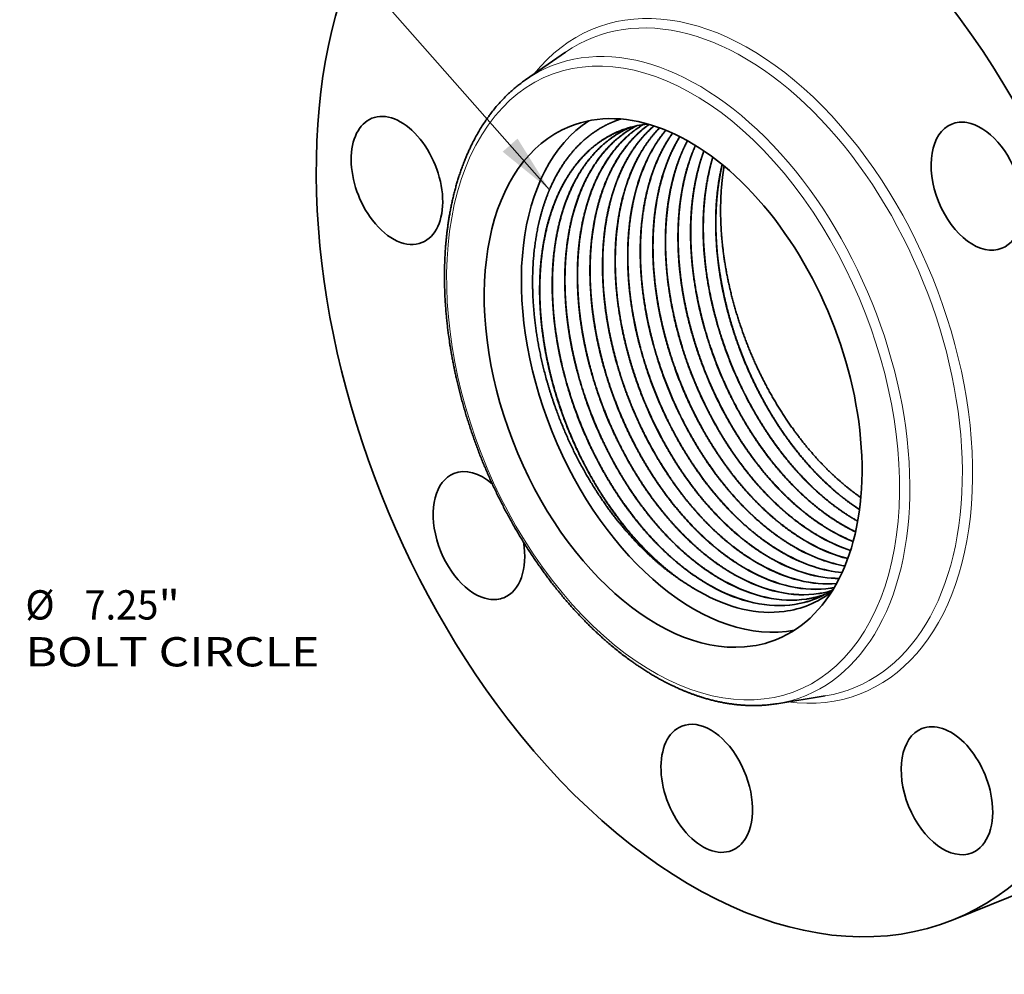
# Model space of a CAD drawing. Extents: x 0 to 10.8, y 0 to 8.2.
# Drawn here: x 5.6 to 8.9, y 3.4 to 6.6 of the extents above; entities that cross this region are included whole.
import ezdxf
from ezdxf.enums import TextEntityAlignment as Align

# ---------------------------------------------------------------- set-up
doc = ezdxf.new("R2010")
doc.units = 0
doc.header["$MEASUREMENT"] = 0
doc.layers.get('0').update_dxf_attribs({"lineweight": 13})
doc.styles.get("Standard").update_dxf_attribs({"font": 'isocp.shx'})

# ---------------------------------------------------------------- blocks, each defined once
blk = doc.blocks.new('BLOCK10')
at = {"color": 7, "lineweight": 13, "ltscale": 0.03937}
for s, p, p2 in [('%%c', (4.632069, -2.55953), (4.850792, -2.55953)), ('7.25', (5.073014, -2.55953), (5.626143, -2.55953)), ('"', (5.626143, -2.55953), (5.786539, -2.55953)), ('BOLT CIRCLE', (4.632069, -2.909486), (6.828146, -2.909486))]:
    blk.add_text(s, height=0.218723, dxfattribs=at).set_placement(p, p2, align=Align.FIT)
blk = doc.blocks.new('BLOCK30')
at = {"color": 7, "lineweight": 13, "ltscale": 0.03937}
blk.add_lwpolyline([(-2.340244, 0.870717), (-4.311734, 3.107137), (-4.508584, 3.107137)], dxfattribs=at)
blk.add_solid([(-2.689706, 1.155125), (-2.340244, 0.870717), (-2.578576, 1.253091)], dxfattribs=at)
blk.add_text('3 1/2-8 NPT', height=0.218723, dxfattribs=at).set_placement((-6.305966, 2.995405), (-4.683562, 2.995405), align=Align.FIT)

msp = doc.modelspace()

# ---------------------------------------------------------------- linework, layer by layer
at = {"color": 7, "lineweight": 35, "ltscale": 0.004105}
for p, q in [((7.3022, 6.4123), (7.4372, 6.5058)), ((8.1476, 4.3167), (8.3097, 4.3431))]:
    msp.add_line(p, q, dxfattribs=at)
at = {"color": 7, "lineweight": 35, "ltscale": 0.012223}
msp.add_line((8.7403, 3.5906), (9.1937, 3.7735), dxfattribs=at)
at = {"color": 7, "lineweight": 35, "ltscale": 0.03937}
for points in [[(7.6939, 6.2617, 0.046944), (7.6324, 6.246)], [(7.714, 6.2643, 0.014284), (7.6939, 6.2617)], [(8.3794, 4.9106, 0.015238), (8.4118, 4.8938)], [(8.3799, 4.9109, 0.015025), (8.4119, 4.8943)], [(8.3382, 4.8925, 0.031632), (8.4037, 4.8612)], [(8.3388, 4.8928, 0.031411), (8.4038, 4.8616)], [(7.8666, 4.7048, 0.008441), (7.8864, 4.6932)], [(8.2899, 4.6745, 0.041334), (8.3361, 4.7001)], [(8.3281, 4.7047, 0.009293), (8.3401, 4.7067)], [(8.3286, 4.7049, 0.008939), (8.3402, 4.7069)], [(8.2064, 4.65, 0.068557), (8.2899, 4.6745)], [(8.2069, 4.6502, 0.068261), (8.2901, 4.6746)], [(8.247, 4.6682, 0.050756), (8.3098, 4.6843)], [(8.2475, 4.6685, 0.050517), (8.31, 4.6844)], [(8.2875, 4.6865, 0.033039), (8.3291, 4.6956)], [(8.2881, 4.6867, 0.032801), (8.3293, 4.6957)]]:
    msp.add_lwpolyline(points, format="xyb", dxfattribs=at)
for centre, major_axis, ratio, start_param, end_param in [((7.9827, 5.4685), (0.7576, -1.8779), 0.616564, 0.000026, 3.141619), ((7.9827, 5.4685), (0.7576, -1.8779), 0.616564, 3.141619, 5.140017), ((7.7987, 5.3943), (0.3477, -0.8618), 0.616564, 0.000003, 3.141596), ((6.8703, 6.0747), (0.0842, -0.2087), 0.616564, 0.000026, 3.141619), ((6.8703, 6.0747), (0.0842, -0.2087), 0.616564, 3.141619, 5.140017), ((7.7987, 5.3943), (0.3477, -0.8618), 0.616564, 3.141596, 6.140017), ((7.9235, 5.4446), (-0.3477, 0.8618), 0.616564, 0.117761, 3.023831), ((8.8195, 6.0554), (0.0842, -0.2087), 0.616564, 3.141569, 6.283161), ((8.8195, 6.0554), (0.0842, -0.2087), 0.616564, 2.783822, 3.141569), ((8.8195, 6.0554), (0.0842, -0.2087), 0.616564, 6.283161, 9.067008), ((6.8703, 6.0747), (0.0842, -0.2087), 0.616564, 5.140017, 6.283211), ((7.1459, 4.8816), (0.0842, -0.2087), 0.616564, 2.265258, 3.141569), ((7.1459, 4.8816), (0.0842, -0.2087), 0.616564, 3.141569, 5.925415), ((8.3347, 5.5976), (0.307, -0.7644), 0.61282, 5.635838, 5.810805), ((8.3353, 5.5972), (0.307, -0.7637), 0.612944, 5.635389, 5.809668), ((7.1459, 4.8816), (0.0842, -0.2087), 0.616564, 6.283161, 7.511433), ((8.2526, 5.5637), (0.3084, -0.7669), 0.612976, 5.635321, 5.923992), ((8.2531, 5.5639), (0.3084, -0.7668), 0.612999, 5.635253, 5.923186), ((8.2936, 5.5807), (0.3077, -0.7657), 0.612877, 5.635632, 5.867562), ((8.2942, 5.5807), (0.3077, -0.7654), 0.612935, 5.635445, 5.866661), ((8.1705, 5.53), (0.3097, -0.7695), 0.613121, 5.634927, 6.038776), ((8.171, 5.5302), (0.3097, -0.7695), 0.613117, 5.63493, 6.03799), ((8.2115, 5.5469), (0.3091, -0.7682), 0.613051, 5.635112, 5.980842), ((8.2121, 5.547), (0.3091, -0.7681), 0.613064, 5.635068, 5.980045), ((8.0884, 5.4965), (0.3111, -0.7724), 0.61323, 5.634685, 6.138877), ((8.0889, 5.4967), (0.3111, -0.7723), 0.613235, 5.634667, 6.138866), ((8.1294, 5.5132), (0.3104, -0.7709), 0.613177, 5.6348, 6.098797), ((8.13, 5.5134), (0.3104, -0.7709), 0.613181, 5.634779, 6.09796), ((7.9235, 5.4446), (-0.3191, 0.7911), 0.616564, 2.379661, 2.464316), ((8.0473, 5.4799), (0.3117, -0.774), 0.613242, 5.634687, 6.138875), ((8.0479, 5.4801), (0.3117, -0.774), 0.613238, 5.634689, 6.138875), ((7.9652, 5.4468), (0.313, -0.7773), 0.613244, 5.634731, 6.138891), ((7.9657, 5.447), (0.313, -0.7773), 0.61325, 5.634717, 6.138884), ((8.0062, 5.4634), (0.3124, -0.7756), 0.613244, 5.634707, 6.138882), ((8.0068, 5.4636), (0.3124, -0.7757), 0.613237, 5.63472, 6.138888), ((7.1459, 4.8816), (0.0842, -0.2087), 0.616564, 5.925415, 6.283161), ((7.9359, 5.4414), (0.317, -0.7939), 0.619088, 5.62556, 6.12579), ((7.9337, 5.4494), (0.3187, -0.8021), 0.616321, 6.127572, 6.451737), ((7.7987, 5.3943), (0.3477, -0.8618), 0.616564, 6.140017, 6.283189), ((7.9827, 5.4685), (0.7576, -1.8779), 0.616564, 5.140017, 6.283211), ((7.9116, 4.0323), (0.0842, -0.2087), 0.616564, 3.141557, 6.28315), ((7.9116, 4.0323), (0.0842, -0.2087), 0.616564, 0.427628, 3.141557), ((8.719, 4.0243), (0.0842, -0.2087), 0.616564, 1.213026, 3.141627), ((8.719, 4.0243), (0.0842, -0.2087), 0.616564, 3.141627, 6.283219), ((8.719, 4.0243), (0.0842, -0.2087), 0.616564, 0.000034, 1.213026), ((7.9116, 4.0323), (0.0842, -0.2087), 0.616564, 6.28315, 6.710813)]:
    msp.add_ellipse(centre, major_axis=major_axis, ratio=ratio, start_param=start_param, end_param=end_param, dxfattribs=at)
at = {"color": 7, "lineweight": 13, "ltscale": 0.03937}
for centre, major_axis, start_param, end_param in [((7.9827, 5.4685), (0.4504, -1.1165), 5.950347, 9.757616), ((7.9664, 5.4619), (0.4405, -1.0918), 6.144654, 9.563309), ((7.7987, 5.3943), (0.4168, -1.0332), 1.9984242091605187, 8.281609516340106), ((7.815, 5.4008), (0.4268, -1.0579), 6.14455, 9.563309)]:
    msp.add_ellipse(centre, major_axis=major_axis, ratio=0.616564, start_param=start_param, end_param=end_param, dxfattribs=at)
at = {"color": 7, "lineweight": 35, "ltscale": 0.03937}
for points, degree, knots in [([(7.3902, 4.7233), (7.3869, 4.7277), (7.3803, 4.7363), (7.3705, 4.7494), (7.3608, 4.7627), (7.3504, 4.7772), (7.3393, 4.793), (7.3277, 4.8102), (7.3162, 4.8275), (7.3053, 4.8445), (7.2949, 4.861), (7.285, 4.8771), (7.2753, 4.8934), (7.2657, 4.9098), (7.2563, 4.9264), (7.2471, 4.9431), (7.238, 4.9599), (7.229, 4.9769), (7.2203, 4.9939), (7.2117, 5.0111), (7.2033, 5.0284), (7.1951, 5.0458), (7.187, 5.0633), (7.1791, 5.0809), (7.1714, 5.0986), (7.1639, 5.1164), (7.1566, 5.1343), (7.1495, 5.1522), (7.1425, 5.1702), (7.1358, 5.1883), (7.1292, 5.2064), (7.1228, 5.2246), (7.1167, 5.2429), (7.1107, 5.2612), (7.1049, 5.2795), (7.0994, 5.2978), (7.094, 5.3162), (7.0889, 5.3347), (7.0839, 5.3531), (7.0792, 5.3716), (7.0747, 5.39), (7.0706, 5.4074), (7.067, 5.4236), (7.0638, 5.4387), (7.0607, 5.4538), (7.0577, 5.4689), (7.055, 5.484), (7.0523, 5.4991), (7.0498, 5.5141), (7.0469, 5.533), (7.044, 5.553), (7.0413, 5.574), (7.0392, 5.5922), (7.0372, 5.6104), (7.0356, 5.6285), (7.0341, 5.6465), (7.0329, 5.6645), (7.0318, 5.6824), (7.0311, 5.7002), (7.0305, 5.718), (7.0302, 5.7356), (7.03, 5.7532), (7.0302, 5.7706), (7.0305, 5.788), (7.0311, 5.8053), (7.0319, 5.8224), (7.0329, 5.8389), (7.034, 5.8547), (7.0353, 5.8698), (7.0368, 5.8848), (7.0385, 5.8997), (7.0403, 5.9145), (7.0424, 5.9292), (7.0446, 5.9438), (7.0469, 5.9576), (7.0494, 5.9719), (7.0523, 5.9865), (7.0556, 6.0021), (7.0591, 6.0176), (7.0628, 6.0328), (7.0667, 6.0479), (7.0709, 6.0628), (7.0753, 6.0775), (7.08, 6.0925), (7.0852, 6.1079), (7.0909, 6.1236), (7.0968, 6.139), (7.1026, 6.1532), (7.1081, 6.1661), (7.1134, 6.1779), (7.1189, 6.1894), (7.1258, 6.2035), (7.1344, 6.22), (7.1449, 6.2386), (7.1559, 6.2566), (7.166, 6.272), (7.1749, 6.2848), (7.1839, 6.2972), (7.1946, 6.3111), (7.2073, 6.3264), (7.2204, 6.3411), (7.2325, 6.3537), (7.2434, 6.3643), (7.2537, 6.3738), (7.2648, 6.3837), (7.277, 6.3937), (7.2894, 6.4032), (7.2979, 6.4093), (7.3022, 6.4122)], 3, [0, 0, 0, 0, 0.920817, 1.845062, 2.772529, 3.703107, 4.868259, 6.037879, 7.211751, 8.389749, 9.454125, 10.521484, 11.591562, 12.664268, 13.739344, 14.816686, 15.896051, 16.977315, 18.060227, 19.144668, 20.230411, 21.317305, 22.405132, 23.49373, 24.582893, 25.672447, 26.762192, 27.851948, 28.941527, 30.030732, 31.11939, 32.207294, 33.294279, 34.380129, 35.464707, 36.547775, 37.629195, 38.708733, 39.78627, 40.861556, 41.934483, 43.004798, 43.879201, 44.751637, 45.622072, 46.490349, 47.35645, 48.220205, 49.081612, 49.94049, 51.45456, 52.494223, 53.529589, 54.56068, 55.58717, 56.609104, 57.626145, 58.63831, 59.645442, 60.647357, 61.643988, 62.635262, 63.620859, 64.600952, 65.575142, 66.543629, 67.506006, 68.368175, 69.225241, 70.077432, 70.924397, 71.766406, 72.603084, 73.434733, 74.260962, 74.982584, 75.888324, 76.787524, 77.680144, 78.566166, 79.445584, 80.318394, 81.184602, 82.044198, 82.992816, 83.933329, 84.865816, 85.790366, 86.522379, 87.249447, 87.971605, 88.688946, 89.908539, 91.114444, 92.307045, 93.486812, 94.219876, 94.948288, 96.079552, 97.200267, 98.311016, 99.412469, 100.153346, 100.89056, 101.783911, 102.672589, 103.557004, 104.437681, 104.437681, 104.437681, 104.437681]), ([(7.6225, 6.281), (7.5925, 6.2713), (7.5637, 6.2582), (7.5365, 6.2417), (7.4781, 6.1967), (7.4294, 6.1356), (7.4054, 6.0965), (7.3749, 6.0314), (7.3531, 5.9579), (7.3468, 5.9325), (7.3376, 5.8867), (7.3315, 5.8387), (7.3294, 5.8177), (7.3241, 5.7396), (7.3265, 5.6575), (7.3324, 5.5963), (7.3537, 5.4647), (7.3926, 5.3329), (7.418, 5.2641), (7.474, 5.1379), (7.5437, 5.0221), (7.5792, 4.9707), (7.6461, 4.8858), (7.7187, 4.8137), (7.7511, 4.785), (7.7842, 4.7592), (7.8177, 4.7364)], 5, [5.753314, 5.753314, 5.753314, 5.753314, 5.753314, 5.753314, 25.98897, 25.98897, 25.98897, 51.98177, 51.98177, 51.98177, 64.977437, 64.977437, 64.977437, 74.724074, 74.724074, 74.724074, 100.726804, 100.726804, 100.726804, 130.009534, 130.009534, 130.009534, 156.04246, 156.04246, 156.04246, 176.14374, 176.14374, 176.14374, 176.14374, 176.14374, 176.14374]), ([(7.9679, 4.7295), (7.9412, 4.7443), (7.9149, 4.761), (7.8889, 4.7796), (7.8453, 4.8142), (7.8035, 4.8533), (7.7865, 4.8702), (7.7338, 4.926), (7.6847, 4.9884), (7.6532, 5.0337), (7.6163, 5.0936), (7.5832, 5.1562), (7.5765, 5.1694), (7.5387, 5.246), (7.5067, 5.3261), (7.4845, 5.3938), (7.4621, 5.4814), (7.4477, 5.5686), (7.4449, 5.5875), (7.4359, 5.6594), (7.4326, 5.7305), (7.4333, 5.7821), (7.4387, 5.848), (7.4499, 5.9106), (7.4529, 5.9252), (7.4669, 5.9863), (7.4869, 6.0436), (7.5058, 6.0848), (7.5462, 6.1521), (7.5974, 6.2059), (7.6218, 6.2266), (7.6478, 6.2441), (7.6752, 6.2582)], 5, [0, 0, 0, 0, 0, 0, 18.245154, 18.245154, 18.245154, 31.187578, 31.187578, 31.187578, 59.082388, 59.082388, 59.082388, 66.5058, 66.5058, 66.5058, 101.58637, 101.58637, 101.58637, 111.271618, 111.271618, 111.271618, 138.623365, 138.623365, 138.623365, 147.080232, 147.080232, 147.080232, 174.50601, 174.50601, 174.50601, 196.110047, 196.110047, 196.110047, 196.110047, 196.110047, 196.110047]), ([(7.6755, 6.2583), (7.6396, 6.2397), (7.606, 6.2154), (7.5754, 6.1856), (7.5264, 6.1229), (7.4897, 6.0474), (7.4759, 6.0114), (7.4584, 5.9534), (7.4468, 5.8919), (7.4434, 5.8699), (7.4364, 5.8118), (7.4341, 5.7516), (7.4344, 5.714), (7.4378, 5.6488), (7.4459, 5.5829), (7.4501, 5.5555), (7.4666, 5.465), (7.4915, 5.3746), (7.5126, 5.3126), (7.5489, 5.2239), (7.5922, 5.1395), (7.6067, 5.1132), (7.6505, 5.0387), (7.6999, 4.9691), (7.7341, 4.9263), (7.7869, 4.8684), (7.8428, 4.8179), (7.8608, 4.8028), (7.8928, 4.7777), (7.9256, 4.7554), (7.9398, 4.7463), (7.9541, 4.7377), (7.9685, 4.7297)], 5, [0, 0, 0, 0, 0, 0, 28.319274, 28.319274, 28.319274, 51.274318, 51.274318, 51.274318, 63.680166, 63.680166, 63.680166, 83.492808, 83.492808, 83.492808, 97.595522, 97.595522, 97.595522, 129.816571, 129.816571, 129.816571, 144.836628, 144.836628, 144.836628, 173.079507, 173.079507, 173.079507, 186.126433, 186.126433, 186.126433, 195.954227, 195.954227, 195.954227, 195.954227, 195.954227, 195.954227]), ([(8.0091, 4.7476), (7.9824, 4.7624), (7.9561, 4.7791), (7.9301, 4.7977), (7.8866, 4.8322), (7.8448, 4.8713), (7.8278, 4.8882), (7.7752, 4.944), (7.7262, 5.0064), (7.6948, 5.0516), (7.6579, 5.1115), (7.6249, 5.174), (7.6181, 5.1873), (7.5804, 5.2638), (7.5485, 5.3438), (7.5264, 5.4115), (7.5041, 5.499), (7.4898, 5.5861), (7.487, 5.6049), (7.4781, 5.6767), (7.4749, 5.7477), (7.4757, 5.7993), (7.4811, 5.865), (7.4924, 5.9275), (7.4953, 5.942), (7.5094, 6.003), (7.5295, 6.0601), (7.5484, 6.1011), (7.5862, 6.1637), (7.6333, 6.2144), (7.6535, 6.2327), (7.6749, 6.2486), (7.6974, 6.2622)], 5, [0, 0, 0, 0, 0, 0, 18.240916, 18.240916, 18.240916, 31.1807, 31.1807, 31.1807, 59.071257, 59.071257, 59.071257, 66.493365, 66.493365, 66.493365, 101.56062, 101.56062, 101.56062, 111.240242, 111.240242, 111.240242, 138.570791, 138.570791, 138.570791, 147.020849, 147.020849, 147.020849, 174.424998, 174.424998, 174.424998, 192.746072, 192.746072, 192.746072, 192.746072, 192.746072, 192.746072]), ([(7.6977, 6.2623), (7.6605, 6.2397), (7.6262, 6.2107), (7.5956, 6.1757), (7.5541, 6.1126), (7.5235, 6.0396), (7.5138, 6.0118), (7.4996, 5.9627), (7.4896, 5.911), (7.4862, 5.8891), (7.479, 5.8313), (7.4764, 5.7713), (7.4766, 5.7338), (7.4797, 5.6689), (7.4876, 5.6032), (7.4917, 5.5758), (7.5078, 5.4855), (7.5324, 5.3952), (7.5534, 5.3333), (7.5893, 5.2446), (7.6324, 5.1602), (7.6468, 5.1338), (7.6904, 5.0592), (7.7395, 4.9894), (7.7737, 4.9464), (7.8263, 4.8883), (7.8822, 4.8376), (7.9002, 4.8224), (7.9325, 4.7969), (7.9656, 4.7742), (7.9802, 4.7648), (7.9949, 4.756), (8.0096, 4.7478)], 5, [0, 0, 0, 0, 0, 0, 30.29158, 30.29158, 30.29158, 47.695329, 47.695329, 47.695329, 60.083089, 60.083089, 60.083089, 79.857216, 79.857216, 79.857216, 93.93485, 93.93485, 93.93485, 126.125473, 126.125473, 126.125473, 141.146044, 141.146044, 141.146044, 169.416576, 169.416576, 169.416576, 182.473294, 182.473294, 182.473294, 192.564199, 192.564199, 192.564199, 192.564199, 192.564199, 192.564199]), ([(7.7179, 6.2631), (7.6862, 6.2406), (7.657, 6.2132), (7.6309, 6.1812), (7.5933, 6.1221), (7.565, 6.0545), (7.5553, 6.0267), (7.5412, 5.9776), (7.5312, 5.9259), (7.5278, 5.9041), (7.5206, 5.8463), (7.5181, 5.7863), (7.5183, 5.7489), (7.5215, 5.684), (7.5294, 5.6183), (7.5336, 5.5909), (7.5497, 5.5007), (7.5744, 5.4105), (7.5954, 5.3486), (7.6314, 5.26), (7.6745, 5.1758), (7.6889, 5.1494), (7.7325, 5.075), (7.7817, 5.0054), (7.8159, 4.9626), (7.8685, 4.9047), (7.9243, 4.8542), (7.9423, 4.8391), (7.9743, 4.8139), (8.0071, 4.7915), (8.0214, 4.7823), (8.0358, 4.7737), (8.0502, 4.7657)], 5, [0, 0, 0, 0, 0, 0, 26.796329, 26.796329, 26.796329, 44.213159, 44.213159, 44.213159, 56.60919, 56.60919, 56.60919, 76.396869, 76.396869, 76.396869, 90.486213, 90.486213, 90.486213, 122.695335, 122.695335, 122.695335, 137.717114, 137.717114, 137.717114, 165.982049, 165.982049, 165.982049, 179.036706, 179.036706, 179.036706, 188.941063, 188.941063, 188.941063, 188.941063, 188.941063, 188.941063]), ([(7.7181, 6.2631), (7.6864, 6.2405), (7.6573, 6.213), (7.6312, 6.181), (7.5936, 6.1218), (7.5653, 6.0541), (7.5557, 6.0264), (7.5416, 5.9772), (7.5317, 5.9255), (7.5282, 5.9036), (7.5211, 5.8458), (7.5187, 5.7858), (7.5189, 5.7483), (7.5221, 5.6834), (7.5301, 5.6177), (7.5343, 5.5903), (7.5505, 5.5001), (7.5752, 5.4099), (7.5963, 5.348), (7.6323, 5.2594), (7.6755, 5.1752), (7.6899, 5.1489), (7.7336, 5.0745), (7.7828, 5.005), (7.817, 4.9622), (7.8696, 4.9044), (7.9254, 4.854), (7.9434, 4.8389), (7.9753, 4.8139), (8.008, 4.7915), (8.0222, 4.7824), (8.0364, 4.7739), (8.0508, 4.7659)], 5, [0, 0, 0, 0, 0, 0, 26.775146, 26.775146, 26.775146, 44.183762, 44.183762, 44.183762, 56.573778, 56.573778, 56.573778, 76.354953, 76.354953, 76.354953, 90.437497, 90.437497, 90.437497, 122.628015, 122.628015, 122.628015, 137.64015, 137.64015, 137.64015, 165.874202, 165.874202, 165.874202, 178.915294, 178.915294, 178.915294, 188.733681, 188.733681, 188.733681, 188.733681, 188.733681, 188.733681]), ([(7.7342, 6.2581), (7.7039, 6.2321), (7.6764, 6.2013), (7.6523, 6.1661), (7.6228, 6.1107), (7.6005, 6.0495), (7.5944, 6.0306), (7.5861, 6.0011), (7.5794, 5.9707), (7.5772, 5.9602), (7.5668, 5.9045), (7.5612, 5.8461), (7.5596, 5.7976), (7.5617, 5.7214), (7.5704, 5.644), (7.5743, 5.6168), (7.5906, 5.522), (7.6162, 5.427), (7.639, 5.3604), (7.6849, 5.2495), (7.7421, 5.1455), (7.7678, 5.1036), (7.8157, 5.0333), (7.8684, 4.9694), (7.8916, 4.9435), (7.9324, 4.9017), (7.975, 4.8642), (7.993, 4.8495), (8.0232, 4.8265), (8.0541, 4.8059), (8.0664, 4.7981), (8.0789, 4.7908), (8.0913, 4.7838)], 5, [0, 0, 0, 0, 0, 0, 27.110025, 27.110025, 27.110025, 38.827961, 38.827961, 38.827961, 44.934918, 44.934918, 44.934918, 70.880504, 70.880504, 70.880504, 84.914829, 84.914829, 84.914829, 119.588991, 119.588991, 119.588991, 144.310551, 144.310551, 144.310551, 162.675529, 162.675529, 162.675529, 175.657734, 175.657734, 175.657734, 184.224729, 184.224729, 184.224729, 184.224729, 184.224729, 184.224729]), ([(7.7344, 6.258), (7.7042, 6.232), (7.6767, 6.2011), (7.6526, 6.1659), (7.6231, 6.1104), (7.6009, 6.0492), (7.5948, 6.0302), (7.5866, 6.0008), (7.5798, 5.9704), (7.5777, 5.9598), (7.5673, 5.9041), (7.5617, 5.8457), (7.5601, 5.7971), (7.5623, 5.7209), (7.5711, 5.6435), (7.575, 5.6162), (7.5913, 5.5214), (7.617, 5.4264), (7.6398, 5.3599), (7.6895, 5.2401), (7.7522, 5.1285), (7.7837, 5.0792), (7.8334, 5.0108), (7.8875, 4.9494), (7.905, 4.9307), (7.9399, 4.8958), (7.9761, 4.864), (7.994, 4.8494), (8.0242, 4.8264), (8.0549, 4.806), (8.0672, 4.7982), (8.0795, 4.7909), (8.0919, 4.7841)], 5, [0, 0, 0, 0, 0, 0, 27.091656, 27.091656, 27.091656, 38.804164, 38.804164, 38.804164, 44.90829, 44.90829, 44.90829, 70.843614, 70.843614, 70.843614, 84.871196, 84.871196, 84.871196, 119.524933, 119.524933, 119.524933, 148.957143, 148.957143, 148.957143, 162.572516, 162.572516, 162.572516, 175.540845, 175.540845, 175.540845, 184.027631, 184.027631, 184.027631, 184.027631, 184.027631, 184.027631]), ([(7.8177, 4.7364), (7.7999, 4.7492), (7.7823, 4.7628), (7.7649, 4.7772), (7.7111, 4.8248), (7.6603, 4.8793), (7.6272, 4.9193), (7.579, 4.985), (7.5357, 5.0553), (7.5211, 5.0806), (7.4881, 5.1417), (7.4588, 5.2051), (7.4431, 5.2427), (7.4112, 5.328), (7.3864, 5.4155), (7.3751, 5.464), (7.3612, 5.5403), (7.3534, 5.616), (7.3514, 5.6434), (7.3488, 5.7047), (7.3507, 5.7648), (7.3531, 5.7976), (7.3588, 5.845), (7.3677, 5.8905), (7.3708, 5.905), (7.3856, 5.9654), (7.4064, 6.0218), (7.4259, 6.0623), (7.4718, 6.1356), (7.5305, 6.1921), (7.5624, 6.2152), (7.5965, 6.2332), (7.6324, 6.246)], 5, [0, 0, 0, 0, 0, 0, 12.544404, 12.544404, 12.544404, 39.445656, 39.445656, 39.445656, 53.996815, 53.996815, 53.996815, 74.084366, 74.084366, 74.084366, 98.882756, 98.882756, 98.882756, 113.09728, 113.09728, 113.09728, 130.905362, 130.905362, 130.905362, 139.320764, 139.320764, 139.320764, 166.612833, 166.612833, 166.612833, 193.487886, 193.487886, 193.487886, 193.487886, 193.487886, 193.487886]), ([(7.6327, 6.2461), (7.5828, 6.2282), (7.5364, 6.2004), (7.4948, 6.1627), (7.4371, 6.0875), (7.3969, 5.9955), (7.3841, 5.9581), (7.3711, 5.9087), (7.3621, 5.8569), (7.3603, 5.8459), (7.3522, 5.7876), (7.3488, 5.7269), (7.3492, 5.6766), (7.3535, 5.6119), (7.3623, 5.5467), (7.3644, 5.533), (7.3777, 5.4517), (7.398, 5.3702), (7.4194, 5.3031), (7.4523, 5.2186), (7.4917, 5.1378), (7.5009, 5.1198), (7.5378, 5.0508), (7.5793, 4.9851), (7.6126, 4.9387), (7.6643, 4.8752), (7.7197, 4.8191), (7.7376, 4.8021), (7.7735, 4.7702), (7.8105, 4.7417), (7.829, 4.7285), (7.8477, 4.7162), (7.8666, 4.7048)], 5, [0, 0, 0, 0, 0, 0, 37.291271, 37.291271, 37.291271, 60.54769, 60.54769, 60.54769, 66.7516, 66.7516, 66.7516, 93.163982, 93.163982, 93.163982, 100.216266, 100.216266, 100.216266, 134.772988, 134.772988, 134.772988, 144.831937, 144.831937, 144.831937, 173.747975, 173.747975, 173.747975, 187.068725, 187.068725, 187.068725, 200.042761, 200.042761, 200.042761, 200.042761, 200.042761, 200.042761]), ([(7.9268, 4.7113), (7.9001, 4.7262), (7.8737, 4.743), (7.8476, 4.7615), (7.804, 4.7962), (7.7622, 4.8353), (7.7451, 4.8522), (7.6924, 4.908), (7.6433, 4.9705), (7.6117, 5.0158), (7.5747, 5.0757), (7.5416, 5.1383), (7.5348, 5.1516), (7.4969, 5.2282), (7.4649, 5.3083), (7.4426, 5.3761), (7.4201, 5.4638), (7.4056, 5.5511), (7.4029, 5.57), (7.3938, 5.642), (7.3903, 5.7133), (7.391, 5.765), (7.3963, 5.831), (7.4074, 5.8938), (7.4104, 5.9084), (7.4243, 5.9697), (7.4442, 6.0271), (7.4631, 6.0684), (7.5062, 6.1405), (7.5614, 6.1972), (7.5902, 6.2201), (7.621, 6.2387), (7.6535, 6.2528)], 5, [0, 0, 0, 0, 0, 0, 18.249443, 18.249443, 18.249443, 31.194546, 31.194546, 31.194546, 59.093747, 59.093747, 59.093747, 66.518471, 66.518471, 66.518471, 101.612406, 101.612406, 101.612406, 111.303311, 111.303311, 111.303311, 138.676258, 138.676258, 138.676258, 147.139752, 147.139752, 147.139752, 174.590335, 174.590335, 174.590335, 199.516414, 199.516414, 199.516414, 199.516414, 199.516414, 199.516414]), ([(7.6538, 6.2529), (7.6123, 6.2348), (7.5734, 6.2094), (7.5382, 6.177), (7.4852, 6.1103), (7.4463, 6.0289), (7.4326, 5.9927), (7.4154, 5.9344), (7.4039, 5.8726), (7.4006, 5.8504), (7.3939, 5.7921), (7.3918, 5.7316), (7.3922, 5.6938), (7.3951, 5.6422), (7.4009, 5.5901), (7.4027, 5.5766), (7.4141, 5.496), (7.4324, 5.415), (7.4521, 5.348), (7.4866, 5.2535), (7.5292, 5.1634), (7.5429, 5.1363), (7.5847, 5.0591), (7.6325, 4.9863), (7.6661, 4.941), (7.7128, 4.8857), (7.7623, 4.8363), (7.7741, 4.8249), (7.8107, 4.7915), (7.8485, 4.7615), (7.8744, 4.7431), (7.9007, 4.7264), (7.9273, 4.7116)], 5, [0, 0, 0, 0, 0, 0, 31.856186, 31.856186, 31.856186, 54.854003, 54.854003, 54.854003, 67.27696, 67.27696, 67.27696, 87.130519, 87.130519, 87.130519, 94.110432, 94.110432, 94.110432, 128.474253, 128.474253, 128.474253, 143.553489, 143.553489, 143.553489, 172.263586, 172.263586, 172.263586, 181.150517, 181.150517, 181.150517, 199.306857, 199.306857, 199.306857, 199.306857, 199.306857, 199.306857]), ([(7.7531, 6.2516), (7.7242, 6.2222), (7.6985, 6.1881), (7.6763, 6.1499), (7.6498, 6.0905), (7.6308, 6.0259), (7.6256, 6.0058), (7.6116, 5.9412), (7.6041, 5.8728), (7.602, 5.8247), (7.603, 5.7626), (7.6086, 5.6996), (7.6099, 5.6863), (7.6181, 5.6167), (7.6315, 5.5465), (7.6457, 5.4899), (7.6706, 5.4094), (7.7016, 5.3312), (7.7115, 5.3079), (7.7342, 5.2573), (7.7595, 5.2083), (7.7739, 5.182), (7.8175, 5.1079), (7.8667, 5.0386), (7.9008, 4.9961), (7.9533, 4.9385), (8.0091, 4.8884), (8.027, 4.8734), (8.0586, 4.8488), (8.0908, 4.8268), (8.1047, 4.818), (8.1185, 4.8097), (8.1325, 4.8019)], 5, [0, 0, 0, 0, 0, 0, 27.510052, 27.510052, 27.510052, 39.496265, 39.496265, 39.496265, 65.316058, 65.316058, 65.316058, 72.21361, 72.21361, 72.21361, 101.295802, 101.295802, 101.295802, 113.866942, 113.866942, 113.866942, 128.875644, 128.875644, 128.875644, 157.094801, 157.094801, 157.094801, 170.12869, 170.12869, 170.12869, 179.714902, 179.714902, 179.714902, 179.714902, 179.714902, 179.714902]), ([(7.7533, 6.2515), (7.7245, 6.2221), (7.6988, 6.1879), (7.6767, 6.1497), (7.6502, 6.0902), (7.6312, 6.0255), (7.6261, 6.0054), (7.6121, 5.9408), (7.6047, 5.8723), (7.6026, 5.8242), (7.6036, 5.7621), (7.6092, 5.699), (7.6106, 5.6857), (7.6188, 5.6161), (7.6323, 5.546), (7.6465, 5.4893), (7.6715, 5.4088), (7.7025, 5.3307), (7.7124, 5.3074), (7.7352, 5.2568), (7.7604, 5.2078), (7.7749, 5.1815), (7.8185, 5.1074), (7.8677, 5.0382), (7.9019, 4.9957), (7.9544, 4.9382), (8.0102, 4.8882), (8.028, 4.8733), (8.0595, 4.8487), (8.0917, 4.8269), (8.1054, 4.8181), (8.1192, 4.8099), (8.133, 4.8022)], 5, [0, 0, 0, 0, 0, 0, 27.491035, 27.491035, 27.491035, 39.471889, 39.471889, 39.471889, 65.281081, 65.281081, 65.281081, 72.175629, 72.175629, 72.175629, 101.240333, 101.240333, 101.240333, 113.804421, 113.804421, 113.804421, 128.803518, 128.803518, 128.803518, 156.992491, 156.992491, 156.992491, 170.013045, 170.013045, 170.013045, 179.519925, 179.519925, 179.519925, 179.519925, 179.519925, 179.519925]), ([(7.774, 6.2435), (7.7467, 6.2108), (7.7227, 6.1735), (7.7026, 6.1325), (7.6828, 6.079), (7.6684, 6.0221), (7.666, 6.0119), (7.6615, 5.991), (7.6577, 5.9696), (7.656, 5.9587), (7.6477, 5.901), (7.6442, 5.8408), (7.6445, 5.791), (7.6486, 5.7269), (7.6573, 5.6622), (7.6593, 5.6486), (7.6725, 5.5679), (7.6926, 5.4869), (7.7138, 5.4204), (7.7466, 5.3365), (7.7857, 5.2563), (7.7949, 5.2385), (7.8316, 5.1701), (7.8729, 5.1051), (7.906, 5.0592), (7.9521, 5.0029), (8.0011, 4.9526), (8.0129, 4.9411), (8.0507, 4.9055), (8.0899, 4.8736), (8.1174, 4.8537), (8.1454, 4.8358), (8.1736, 4.82)], 5, [0, 0, 0, 0, 0, 0, 27.981563, 27.981563, 27.981563, 34.024063, 34.024063, 34.024063, 40.214499, 40.214499, 40.214499, 66.562616, 66.562616, 66.562616, 73.600876, 73.600876, 73.600876, 108.102064, 108.102064, 108.102064, 118.142385, 118.142385, 118.142385, 146.985352, 146.985352, 146.985352, 155.914245, 155.914245, 155.914245, 175.337921, 175.337921, 175.337921, 175.337921, 175.337921, 175.337921]), ([(7.7743, 6.2434), (7.747, 6.2106), (7.7231, 6.1734), (7.703, 6.1322), (7.6832, 6.0788), (7.6688, 6.0218), (7.6664, 6.0115), (7.662, 5.9906), (7.6582, 5.9693), (7.6564, 5.9584), (7.6482, 5.9006), (7.6448, 5.8404), (7.6451, 5.7905), (7.6492, 5.7264), (7.6579, 5.6617), (7.66, 5.6481), (7.6732, 5.5674), (7.6934, 5.4864), (7.7146, 5.4199), (7.7474, 5.336), (7.7866, 5.2559), (7.7958, 5.238), (7.8325, 5.1697), (7.8739, 5.1047), (7.907, 5.0588), (7.9531, 5.0026), (8.0022, 4.9524), (8.0139, 4.9409), (8.0516, 4.9054), (8.0908, 4.8737), (8.1182, 4.8538), (8.146, 4.836), (8.1742, 4.8203)], 5, [0, 0, 0, 0, 0, 0, 27.972718, 27.972718, 27.972718, 34.011538, 34.011538, 34.011538, 40.197904, 40.197904, 40.197904, 66.535419, 66.535419, 66.535419, 73.569883, 73.569883, 73.569883, 108.050002, 108.050002, 108.050002, 118.084517, 118.084517, 118.084517, 146.899552, 146.899552, 146.899552, 155.818837, 155.818837, 155.818837, 175.158477, 175.158477, 175.158477, 175.158477, 175.158477, 175.158477]), ([(7.7967, 6.2337), (7.7764, 6.2053), (7.7583, 6.1742), (7.7428, 6.1408), (7.7226, 6.0865), (7.7081, 6.0284), (7.7037, 6.0075), (7.6919, 5.9406), (7.6868, 5.8702), (7.6865, 5.8209), (7.6897, 5.7574), (7.6975, 5.6933), (7.6993, 5.6797), (7.7114, 5.5995), (7.7305, 5.5188), (7.7508, 5.4523), (7.7825, 5.3682), (7.8207, 5.2878), (7.8296, 5.2698), (7.8656, 5.2007), (7.9064, 5.1349), (7.9391, 5.0883), (7.9901, 5.0244), (8.045, 4.9678), (8.0626, 4.9507), (8.1026, 4.9145), (8.1442, 4.8824), (8.1674, 4.8662), (8.191, 4.8514), (8.2148, 4.8382)], 5, [0, 0, 0, 0, 0, 0, 22.513605, 22.513605, 22.513605, 34.673694, 34.673694, 34.673694, 60.862045, 60.862045, 60.862045, 67.859677, 67.859677, 67.859677, 102.254134, 102.254134, 102.254134, 112.299465, 112.299465, 112.299465, 141.274817, 141.274817, 141.274817, 154.623946, 154.623946, 154.623946, 170.988079, 170.988079, 170.988079, 170.988079, 170.988079, 170.988079]), ([(7.797, 6.2335), (7.7767, 6.2051), (7.7587, 6.174), (7.7432, 6.1406), (7.723, 6.0862), (7.7085, 6.0281), (7.7041, 6.0072), (7.6924, 5.9403), (7.6874, 5.8698), (7.687, 5.8205), (7.6903, 5.757), (7.6981, 5.6928), (7.7, 5.6793), (7.7122, 5.5991), (7.7312, 5.5184), (7.7516, 5.4519), (7.7834, 5.3678), (7.8215, 5.2873), (7.8305, 5.2694), (7.8665, 5.2003), (7.9073, 5.1345), (7.9401, 5.0879), (7.9911, 5.0241), (8.0459, 4.9676), (8.0636, 4.9505), (8.1036, 4.9144), (8.145, 4.8825), (8.1682, 4.8663), (8.1916, 4.8516), (8.2153, 4.8384)], 5, [0, 0, 0, 0, 0, 0, 22.510015, 22.510015, 22.510015, 34.661254, 34.661254, 34.661254, 60.838313, 60.838313, 60.838313, 67.832223, 67.832223, 67.832223, 102.205421, 102.205421, 102.205421, 112.245077, 112.245077, 112.245077, 141.193581, 141.193581, 141.193581, 154.528958, 154.528958, 154.528958, 170.815634, 170.815634, 170.815634, 170.815634, 170.815634, 170.815634]), ([(7.8209, 6.222), (7.8019, 6.1912), (7.7854, 6.1577), (7.7715, 6.1221), (7.754, 6.0646), (7.7423, 6.0036), (7.7389, 5.9818), (7.7318, 5.9243), (7.7294, 5.8646), (7.7297, 5.8272), (7.733, 5.7626), (7.7411, 5.6972), (7.7452, 5.6699), (7.7616, 5.5801), (7.7864, 5.4903), (7.8075, 5.4288), (7.8436, 5.3408), (7.8868, 5.2572), (7.9013, 5.2311), (7.9449, 5.1574), (7.994, 5.0886), (8.0281, 5.0464), (8.0805, 4.9894), (8.1361, 4.9398), (8.1539, 4.925), (8.1848, 4.9012), (8.2164, 4.8799), (8.2295, 4.8715), (8.2427, 4.8636), (8.2559, 4.8563)], 5, [0, 0, 0, 0, 0, 0, 22.966101, 22.966101, 22.966101, 35.347118, 35.347118, 35.347118, 55.120439, 55.120439, 55.120439, 69.201504, 69.201504, 69.201504, 101.377116, 101.377116, 101.377116, 116.366551, 116.366551, 116.366551, 144.519943, 144.519943, 144.519943, 157.523125, 157.523125, 157.523125, 166.654852, 166.654852, 166.654852, 166.654852, 166.654852, 166.654852]), ([(7.8212, 6.2218), (7.8023, 6.1909), (7.7858, 6.1574), (7.7719, 6.1218), (7.7544, 6.0643), (7.7427, 6.0032), (7.7393, 5.9814), (7.7323, 5.9238), (7.73, 5.864), (7.7303, 5.8267), (7.7336, 5.762), (7.7418, 5.6966), (7.7459, 5.6693), (7.7623, 5.5795), (7.7872, 5.4897), (7.8084, 5.4282), (7.8483, 5.3311), (7.8969, 5.2393), (7.9167, 5.205), (7.9623, 5.133), (8.0131, 5.0664), (8.0417, 5.0325), (8.0882, 4.9832), (8.1372, 4.9396), (8.155, 4.9248), (8.1858, 4.9011), (8.2172, 4.8799), (8.2302, 4.8716), (8.2433, 4.8638), (8.2565, 4.8565)], 5, [0, 0, 0, 0, 0, 0, 22.947095, 22.947095, 22.947095, 35.325262, 35.325262, 35.325262, 55.091978, 55.091978, 55.091978, 69.166082, 69.166082, 69.166082, 101.322986, 101.322986, 101.322986, 121.207558, 121.207558, 121.207558, 144.418184, 144.418184, 144.418184, 157.407577, 157.407577, 157.407577, 166.45433, 166.45433, 166.45433, 166.45433, 166.45433, 166.45433]), ([(7.8465, 6.2083), (7.8336, 6.1836), (7.8221, 6.1576), (7.812, 6.1304), (7.8004, 6.0924), (7.7913, 6.0527), (7.7892, 6.0423), (7.7786, 5.9872), (7.7727, 5.9293), (7.771, 5.8811), (7.7725, 5.8189), (7.7785, 5.7559), (7.7799, 5.7426), (7.7886, 5.6731), (7.8026, 5.603), (7.8172, 5.5465), (7.8427, 5.4664), (7.8742, 5.3887), (7.8843, 5.3655), (7.9155, 5.2978), (7.9512, 5.2328), (7.9767, 5.191), (8.0244, 5.1212), (8.0768, 5.0577), (8.0999, 5.0319), (8.1405, 4.9903), (8.1829, 4.9532), (8.2008, 4.9386), (8.2306, 4.916), (8.2609, 4.8958), (8.2729, 4.8883), (8.285, 4.8811), (8.2971, 4.8744)], 5, [0, 0, 0, 0, 0, 0, 17.350484, 17.350484, 17.350484, 23.438922, 23.438922, 23.438922, 49.307612, 49.307612, 49.307612, 56.21988, 56.21988, 56.21988, 85.334944, 85.334944, 85.334944, 97.8958, 97.8958, 97.8958, 122.580187, 122.580187, 122.580187, 140.913264, 140.913264, 140.913264, 153.870227, 153.870227, 153.870227, 162.210424, 162.210424, 162.210424, 162.210424, 162.210424, 162.210424]), ([(7.8469, 6.2081), (7.834, 6.1834), (7.8225, 6.1574), (7.8124, 6.1302), (7.8008, 6.0921), (7.7918, 6.0524), (7.7896, 6.042), (7.7791, 5.9868), (7.7733, 5.9289), (7.7715, 5.8807), (7.7734, 5.8051), (7.7819, 5.7282), (7.7857, 5.7011), (7.8017, 5.6068), (7.8271, 5.5124), (7.8497, 5.4462), (7.8953, 5.3358), (7.9521, 5.2324), (7.9777, 5.1907), (8.0254, 5.1209), (8.0778, 5.0574), (8.1009, 5.0317), (8.1469, 4.9846), (8.1953, 4.9432), (8.2191, 4.9247), (8.2492, 4.9035), (8.2798, 4.8849), (8.2857, 4.8814), (8.2917, 4.878), (8.2976, 4.8746)], 5, [0, 0, 0, 0, 0, 0, 17.34266, 17.34266, 17.34266, 23.427448, 23.427448, 23.427448, 49.284565, 49.284565, 49.284565, 63.272208, 63.272208, 63.272208, 97.856962, 97.856962, 97.856962, 122.522236, 122.522236, 122.522236, 140.835137, 140.835137, 140.835137, 157.937076, 157.937076, 157.937076, 162.048541, 162.048541, 162.048541, 162.048541, 162.048541, 162.048541]), ([(7.8736, 6.1924), (7.8618, 6.1659), (7.8516, 6.1382), (7.8428, 6.1094), (7.8305, 6.0586), (7.8223, 6.0054), (7.8196, 5.9829), (7.8145, 5.9237), (7.8141, 5.8626), (7.8156, 5.8244), (7.8235, 5.7303), (7.8413, 5.6351), (7.8551, 5.5787), (7.8795, 5.4987), (7.91, 5.4209), (7.9197, 5.3976), (7.9422, 5.3473), (7.9672, 5.2983), (7.9815, 5.2721), (8.0247, 5.1982), (8.0734, 5.129), (8.1074, 5.0865), (8.1596, 5.029), (8.215, 4.9791), (8.2328, 4.9641), (8.2643, 4.9394), (8.2965, 4.9175), (8.3103, 4.9086), (8.3242, 4.9003), (8.3382, 4.8925)], 5, [0, 0, 0, 0, 0, 0, 17.727185, 17.727185, 17.727185, 30.246616, 30.246616, 30.246616, 50.306379, 50.306379, 50.306379, 79.29828, 79.29828, 79.29828, 91.845571, 91.845571, 91.845571, 106.83635, 106.83635, 106.83635, 135.044649, 135.044649, 135.044649, 148.068617, 148.068617, 148.068617, 157.714537, 157.714537, 157.714537, 157.714537, 157.714537, 157.714537]), ([(7.8739, 6.1922), (7.8622, 6.1657), (7.852, 6.1379), (7.8432, 6.109), (7.8309, 6.0582), (7.8228, 6.005), (7.8201, 5.9825), (7.815, 5.9232), (7.8147, 5.8621), (7.8162, 5.8239), (7.8242, 5.7297), (7.842, 5.6345), (7.8559, 5.5781), (7.8804, 5.4981), (7.9109, 5.4203), (7.9206, 5.3971), (7.9432, 5.3467), (7.9681, 5.2978), (7.9825, 5.2716), (8.0257, 5.1977), (8.0745, 5.1286), (8.1084, 5.0862), (8.1606, 5.0288), (8.2161, 4.9789), (8.2339, 4.9639), (8.2653, 4.9394), (8.2974, 4.9175), (8.3111, 4.9087), (8.3249, 4.9005), (8.3388, 4.8928)], 5, [0, 0, 0, 0, 0, 0, 17.719883, 17.719883, 17.719883, 30.234858, 30.234858, 30.234858, 50.288831, 50.288831, 50.288831, 79.263475, 79.263475, 79.263475, 91.803676, 91.803676, 91.803676, 106.784846, 106.784846, 106.784846, 134.962315, 134.962315, 134.962315, 147.972752, 147.972752, 147.972752, 157.535475, 157.535475, 157.535475, 157.535475, 157.535475, 157.535475]), ([(7.902, 6.174), (7.8951, 6.1554), (7.8889, 6.1362), (7.8833, 6.1166), (7.876, 6.0863), (7.8701, 6.055), (7.8683, 6.0442), (7.8596, 5.9872), (7.8557, 5.9277), (7.8557, 5.8784), (7.8593, 5.8149), (7.8675, 5.7508), (7.8695, 5.7373), (7.8821, 5.6572), (7.9016, 5.5768), (7.9224, 5.5105), (7.9546, 5.427), (7.9932, 5.3471), (8.0022, 5.3293), (8.0385, 5.261), (8.0795, 5.1961), (8.1123, 5.1502), (8.1581, 5.094), (8.2068, 5.0437), (8.2185, 5.0322), (8.2562, 4.9964), (8.2955, 4.9644), (8.323, 4.9444), (8.351, 4.9264), (8.3794, 4.9106)], 5, [0, 0, 0, 0, 0, 0, 11.936184, 11.936184, 11.936184, 18.103255, 18.103255, 18.103255, 44.332743, 44.332743, 44.332743, 51.341661, 51.341661, 51.341661, 85.747863, 85.747863, 85.747863, 95.77515, 95.77515, 95.77515, 124.613157, 124.613157, 124.613157, 133.538844, 133.538844, 133.538844, 153.091987, 153.091987, 153.091987, 153.091987, 153.091987, 153.091987]), ([(7.9024, 6.1737), (7.8955, 6.1551), (7.8893, 6.136), (7.8838, 6.1164), (7.8739, 6.0755), (7.8667, 6.0329), (7.8638, 6.0107), (7.8579, 5.9522), (7.8568, 5.8918), (7.8578, 5.854), (7.8615, 5.8024), (7.8682, 5.7505), (7.8701, 5.7369), (7.8828, 5.6569), (7.9024, 5.5764), (7.9232, 5.5102), (7.9554, 5.4266), (7.9941, 5.3468), (8.0031, 5.3289), (8.0394, 5.2607), (8.0804, 5.1958), (8.1132, 5.15), (8.159, 5.0938), (8.2078, 5.0435), (8.2194, 5.032), (8.2571, 4.9964), (8.2963, 4.9645), (8.3238, 4.9445), (8.3517, 4.9266), (8.3799, 4.9109)], 5, [0, 0, 0, 0, 0, 0, 11.925774, 11.925774, 11.925774, 24.371046, 24.371046, 24.371046, 44.298705, 44.298705, 44.298705, 51.303642, 51.303642, 51.303642, 85.688236, 85.688236, 85.688236, 95.709844, 95.709844, 95.709844, 124.521286, 124.521286, 124.521286, 133.437868, 133.437868, 133.437868, 152.916547, 152.916547, 152.916547, 152.916547, 152.916547, 152.916547]), ([(7.9319, 6.1527), (7.9259, 6.133), (7.9207, 6.1128), (7.9161, 6.0921), (7.9039, 6.0259), (7.8984, 5.9561), (7.8977, 5.9072), (7.9006, 5.8443), (7.908, 5.7808), (7.9098, 5.7673), (7.9214, 5.6877), (7.9399, 5.6075), (7.9598, 5.5414), (7.991, 5.4576), (8.0287, 5.3775), (8.0376, 5.3596), (8.0732, 5.2907), (8.1136, 5.225), (8.1461, 5.1785), (8.1968, 5.1147), (8.2513, 5.0582), (8.2688, 5.0412), (8.3084, 5.0052), (8.3495, 4.9734), (8.3724, 4.9573), (8.3956, 4.9427), (8.419, 4.9296)], 5, [0, 0, 0, 0, 0, 0, 12.180138, 12.180138, 12.180138, 38.261089, 38.261089, 38.261089, 45.231714, 45.231714, 45.231714, 79.535143, 79.535143, 79.535143, 89.56653, 89.56653, 89.56653, 118.526045, 118.526045, 118.526045, 131.865175, 131.865175, 131.865175, 148.058342, 148.058342, 148.058342, 148.058342, 148.058342, 148.058342]), ([(7.9323, 6.1524), (7.9263, 6.1327), (7.9211, 6.1124), (7.9166, 6.0917), (7.9044, 6.0255), (7.899, 5.9556), (7.8983, 5.9067), (7.9012, 5.8438), (7.9087, 5.7802), (7.9104, 5.7668), (7.9221, 5.6871), (7.9407, 5.6069), (7.9607, 5.5408), (7.9919, 5.4571), (8.0296, 5.377), (8.0385, 5.359), (8.0742, 5.2902), (8.1146, 5.2245), (8.1471, 5.1781), (8.1978, 5.1144), (8.2523, 5.0579), (8.2699, 5.0409), (8.3093, 5.0052), (8.3502, 4.9736), (8.3729, 4.9576), (8.3959, 4.9431), (8.4191, 4.9301)], 5, [0, 0, 0, 0, 0, 0, 12.176405, 12.176405, 12.176405, 38.247572, 38.247572, 38.247572, 45.214848, 45.214848, 45.214848, 79.497695, 79.497695, 79.497695, 89.523316, 89.523316, 89.523316, 118.454823, 118.454823, 118.454823, 131.77946, 131.77946, 131.77946, 147.820743, 147.820743, 147.820743, 147.820743, 147.820743, 147.820743]), ([(7.9633, 6.1282), (7.9609, 6.1179), (7.9586, 6.1074), (7.9565, 6.0968), (7.9465, 6.0412), (7.9412, 5.9829), (7.94, 5.9345), (7.9426, 5.8587), (7.9519, 5.7818), (7.956, 5.7547), (7.972, 5.6654), (7.9965, 5.5761), (8.0174, 5.5149), (8.0532, 5.4273), (8.0962, 5.3441), (8.1105, 5.3181), (8.1539, 5.2448), (8.2027, 5.1764), (8.2367, 5.1345), (8.2888, 5.0778), (8.3441, 5.0287), (8.3619, 5.014), (8.3852, 4.996), (8.4089, 4.9795), (8.4143, 4.9759), (8.4197, 4.9723), (8.4251, 4.9688)], 5, [0, 0, 0, 0, 0, 0, 6.174032, 6.174032, 6.174032, 32.124256, 32.124256, 32.124256, 46.16775, 46.16775, 46.16775, 78.281284, 78.281284, 78.281284, 93.248067, 93.248067, 93.248067, 121.354302, 121.354302, 121.354302, 134.33242, 134.33242, 134.33242, 138.135485, 138.135485, 138.135485, 138.135485, 138.135485, 138.135485]), ([(7.9638, 6.1279), (7.9613, 6.1175), (7.9591, 6.107), (7.957, 6.0964), (7.947, 6.0408), (7.9417, 5.9824), (7.9405, 5.9341), (7.9432, 5.8582), (7.9526, 5.7812), (7.9567, 5.7541), (7.9728, 5.6648), (7.9973, 5.5755), (8.0183, 5.5143), (8.0541, 5.4268), (8.0971, 5.3436), (8.1115, 5.3176), (8.1549, 5.2444), (8.2038, 5.176), (8.2377, 5.1342), (8.2898, 5.0775), (8.3452, 5.0285), (8.3629, 5.0138), (8.3861, 4.996), (8.4096, 4.9797), (8.4148, 4.9762), (8.42, 4.9727), (8.4252, 4.9693)], 5, [0, 0, 0, 0, 0, 0, 6.171206, 6.171206, 6.171206, 32.11133, 32.11133, 32.11133, 46.147764, 46.147764, 46.147764, 78.242396, 78.242396, 78.242396, 93.199446, 93.199446, 93.199446, 121.275203, 121.275203, 121.275203, 134.239705, 134.239705, 134.239705, 137.899559, 137.899559, 137.899559, 137.899559, 137.899559, 137.899559]), ([(7.97, 6.1227), (7.9695, 6.1194), (7.9689, 6.1162), (7.9684, 6.1129), (7.9649, 6.0896), (7.9622, 6.0657), (7.9604, 6.0449), (7.956, 5.9675), (7.9594, 5.8861), (7.9661, 5.8256), (7.9875, 5.7032), (8.0244, 5.5812), (8.0466, 5.521), (8.0978, 5.4036), (8.1614, 5.2951), (8.1959, 5.2437), (8.2612, 5.159), (8.3323, 5.0868), (8.3642, 5.0581), (8.3967, 5.0322), (8.4296, 5.0093)], 5, [62.402877, 62.402877, 62.402877, 62.402877, 62.402877, 62.402877, 63.993559, 63.993559, 63.993559, 73.59264, 73.59264, 73.59264, 99.202242, 99.202242, 99.202242, 124.836966, 124.836966, 124.836966, 150.475759, 150.475759, 150.475759, 170.261795, 170.261795, 170.261795, 170.261795, 170.261795, 170.261795]), ([(7.3902, 4.7233), (7.3939, 4.7185), (7.4014, 4.709), (7.4128, 4.6948), (7.4242, 4.6808), (7.4358, 4.667), (7.4475, 4.6534), (7.4593, 4.6401), (7.4713, 4.6269), (7.4833, 4.614), (7.4954, 4.6013), (7.5076, 4.5888), (7.5199, 4.5766), (7.5323, 4.5646), (7.5448, 4.5528), (7.5573, 4.5413), (7.57, 4.53), (7.5838, 4.518), (7.599, 4.5052), (7.6154, 4.4919), (7.632, 4.479), (7.6463, 4.4684), (7.6582, 4.4597), (7.6676, 4.453), (7.6771, 4.4465), (7.6878, 4.4393), (7.6998, 4.4314), (7.7131, 4.4231), (7.7264, 4.415), (7.7397, 4.4072), (7.7531, 4.3996), (7.7665, 4.3924), (7.7799, 4.3855), (7.7941, 4.3784), (7.8092, 4.3713), (7.8229, 4.3652), (7.8346, 4.3603), (7.8441, 4.3564), (7.8536, 4.3527), (7.8631, 4.3492), (7.8726, 4.3458), (7.8821, 4.3425), (7.8916, 4.3394), (7.9024, 4.336), (7.9145, 4.3325), (7.9279, 4.3289), (7.9413, 4.3256), (7.9547, 4.3227), (7.968, 4.32), (7.9814, 4.3177), (7.9946, 4.3157), (8.0078, 4.314), (8.0207, 4.3127), (8.0335, 4.3117), (8.0462, 4.3109), (8.0591, 4.3105), (8.0722, 4.3104), (8.0855, 4.3107), (8.0987, 4.3113), (8.1105, 4.3121), (8.1208, 4.3131), (8.1298, 4.3141), (8.1387, 4.3153), (8.1446, 4.3162), (8.1475, 4.3167)], 3, [0, 0, 0, 0, 1.030689, 2.056763, 3.078268, 4.094866, 5.106634, 6.11322, 7.114666, 8.110812, 9.101502, 10.086661, 11.066237, 12.0399, 13.007779, 13.969704, 14.925663, 15.875318, 17.080648, 18.275667, 19.460277, 20.634388, 21.292278, 21.946651, 22.597772, 23.245347, 24.137339, 25.02277, 25.901595, 26.773811, 27.639428, 28.498458, 29.350926, 30.19682, 31.185874, 32.165969, 32.748137, 33.326985, 33.902911, 34.475566, 35.045353, 35.611927, 36.175698, 36.736324, 37.526337, 38.310606, 39.089275, 39.862495, 40.630642, 41.393642, 42.151648, 42.904836, 43.631864, 44.354697, 45.073513, 45.788509, 46.541878, 47.291419, 48.037534, 48.779982, 49.289844, 49.798195, 50.305466, 50.811419, 50.811419, 50.811419, 50.811419])]:
    msp.add_open_spline(points, degree=degree, knots=knots, dxfattribs=at)

# ---------------------------------------------------------------- block references
at = {"lineweight": 0, "xscale": 0.45, "yscale": 0.45, "zscale": 0.45}
for name, p in [('BLOCK30', (8.4361, 5.6514)), ('BLOCK10', (3.5369, 5.7512))]:
    msp.add_blockref(name, p, dxfattribs=at)

doc.saveas('drawing.dxf')
